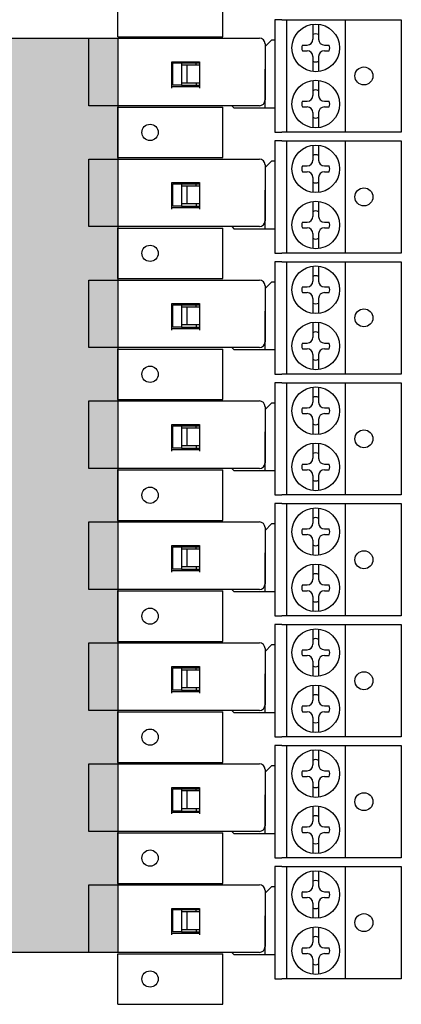
# Model space of a CAD drawing. Units: inches. Extents: x -10.5 to -0.7, y -3 to 10.9.
# Drawn here: x -8.2 to -6.8, y -3 to 0.6 of the extents above; entities that cross this region are included whole.
import ezdxf

# ---------------------------------------------------------------- set-up
doc = ezdxf.new("R2010")
doc.units = ezdxf.units.IN
doc.header["$MEASUREMENT"] = 0

msp = doc.modelspace()

# ---------------------------------------------------------------- hatches: boundary and pattern name
at = {"true_color": 0xc7c8ca, "transparency": 33554687}
h = msp.add_hatch(color=9, dxfattribs=at)
h.dxf.hatch_style = 1
h.paths.add_polyline_path([(-9.5275, -2.7672), (-7.8476, -2.7672), (-7.8476, 0.4886), (-9.5275, 0.4886)])

# ---------------------------------------------------------------- linework, layer by layer
for p, q in [((-7.8476, 0.4934), (-7.8476, 0.6734)), ((-7.4726, 0.4934), (-7.4726, 0.6734)), ((-7.2625, 0.5537), (-7.2875, 0.5537)), ((-7.2875, 0.5537), (-7.2875, 0.1537)), ((-7.2625, 0.5537), (-6.8375, 0.5537)), ((-7.2468, 0.5537), (-7.2468, 0.1537)), ((-7.1524, 0.5378), (-7.1524, 0.4843)), ((-7.132, 0.5378), (-7.132, 0.4843)), ((-7.0375, 0.5537), (-7.0375, 0.1537)), ((-6.8375, 0.5537), (-6.8375, 0.1537)), ((-7.8476, 0.4934), (-7.4726, 0.4934)), ((-7.9509, 0.2478), (-7.9509, 0.4886)), ((-7.9509, 0.4886), (-7.343, 0.4886)), ((-7.3226, 0.4582), (-7.2997, 0.4812)), ((-7.3226, 0.4682), (-7.3226, 0.2682)), ((-7.2875, 0.4812), (-7.2997, 0.4812)), ((-7.1893, 0.4639), (-7.1728, 0.4639)), ((-7.1116, 0.4639), (-7.095, 0.4639)), ((-7.1893, 0.4435), (-7.1728, 0.4435)), ((-7.1524, 0.4231), (-7.1524, 0.3697)), ((-7.132, 0.4231), (-7.132, 0.3697)), ((-7.1116, 0.4435), (-7.095, 0.4435)), ((-7.6551, 0.3099), (-7.6551, 0.4045)), ((-7.6551, 0.4045), (-7.556, 0.4045)), ((-7.6509, 0.3204), (-7.6509, 0.4)), ((-7.6509, 0.4), (-7.6203, 0.4)), ((-7.6203, 0.4), (-7.6203, 0.3204)), ((-7.6203, 0.4), (-7.556, 0.4)), ((-7.556, 0.3918), (-7.6203, 0.3918)), ((-7.6007, 0.3286), (-7.6007, 0.3918)), ((-7.5681, 0.3918), (-7.5681, 0.4)), ((-7.556, 0.4045), (-7.556, 0.3099)), ((-7.3226, 0.2394), (-7.3226, 0.3781)), ((-7.6551, 0.3159), (-7.556, 0.3159)), ((-7.6203, 0.3204), (-7.6509, 0.3204)), ((-7.556, 0.3286), (-7.6203, 0.3286)), ((-7.6203, 0.3204), (-7.556, 0.3204)), ((-7.5681, 0.3286), (-7.5681, 0.3204)), ((-7.1524, 0.3378), (-7.1524, 0.2843)), ((-7.132, 0.3378), (-7.132, 0.2843)), ((-7.343, 0.2478), (-7.9509, 0.2478)), ((-7.4409, 0.2478), (-7.4325, 0.2394)), ((-7.1893, 0.2639), (-7.1728, 0.2639)), ((-7.1116, 0.2639), (-7.095, 0.2639)), ((-7.8476, 0.0628), (-7.8476, 0.2428)), ((-7.8476, 0.2428), (-7.4726, 0.2428)), ((-7.4726, 0.0628), (-7.4726, 0.2428)), ((-7.2875, 0.2394), (-7.4325, 0.2394)), ((-7.1893, 0.2435), (-7.1728, 0.2435)), ((-7.1524, 0.2231), (-7.1524, 0.1697)), ((-7.132, 0.2231), (-7.132, 0.1697)), ((-7.1116, 0.2435), (-7.095, 0.2435)), ((-7.2875, 0.1537), (-7.2625, 0.1537)), ((-6.8375, 0.1537), (-7.2625, 0.1537)), ((-7.2625, 0.123), (-7.2875, 0.123)), ((-7.2875, 0.123), (-7.2875, -0.277)), ((-7.2625, 0.123), (-6.8375, 0.123)), ((-7.2468, 0.123), (-7.2468, -0.277)), ((-7.1524, 0.107), (-7.1524, 0.0536)), ((-7.132, 0.107), (-7.132, 0.0536)), ((-7.0375, 0.123), (-7.0375, -0.277)), ((-6.8375, 0.123), (-6.8375, -0.277)), ((-7.9509, -0.1829), (-7.9509, 0.0578)), ((-7.9509, 0.0578), (-7.343, 0.0578)), ((-7.8476, 0.0628), (-7.4726, 0.0628)), ((-7.3226, 0.0275), (-7.2997, 0.0504)), ((-7.3226, 0.0374), (-7.3226, -0.1625)), ((-7.2875, 0.0504), (-7.2997, 0.0504)), ((-7.1893, 0.0332), (-7.1728, 0.0332)), ((-7.1893, 0.0128), (-7.1728, 0.0128)), ((-7.1116, 0.0332), (-7.095, 0.0332)), ((-7.1116, 0.0128), (-7.095, 0.0128)), ((-7.6551, -0.1209), (-7.6551, -0.0262)), ((-7.6551, -0.0262), (-7.556, -0.0262)), ((-7.6509, -0.1103), (-7.6509, -0.0308)), ((-7.6509, -0.0308), (-7.6203, -0.0308)), ((-7.6203, -0.0308), (-7.6203, -0.1103)), ((-7.6203, -0.0308), (-7.556, -0.0308)), ((-7.5681, -0.0389), (-7.5681, -0.0308)), ((-7.556, -0.0262), (-7.556, -0.1209)), ((-7.1524, -0.0076), (-7.1524, -0.061)), ((-7.132, -0.0076), (-7.132, -0.061)), ((-7.556, -0.0389), (-7.6203, -0.0389)), ((-7.6007, -0.1022), (-7.6007, -0.0389)), ((-7.3226, -0.1913), (-7.3226, -0.0526)), ((-7.556, -0.1022), (-7.6203, -0.1022)), ((-7.5681, -0.1022), (-7.5681, -0.1103)), ((-7.1524, -0.093), (-7.1524, -0.1464)), ((-7.132, -0.093), (-7.132, -0.1464)), ((-7.6551, -0.1149), (-7.556, -0.1149)), ((-7.6203, -0.1103), (-7.6509, -0.1103)), ((-7.6203, -0.1103), (-7.556, -0.1103)), ((-7.1893, -0.1668), (-7.1728, -0.1668)), ((-7.1116, -0.1668), (-7.095, -0.1668)), ((-7.343, -0.1829), (-7.9509, -0.1829)), ((-7.8476, -0.3679), (-7.8476, -0.1879)), ((-7.8476, -0.1879), (-7.4726, -0.1879)), ((-7.4726, -0.3679), (-7.4726, -0.1879)), ((-7.4409, -0.1829), (-7.4325, -0.1913)), ((-7.2875, -0.1913), (-7.4325, -0.1913)), ((-7.1893, -0.1872), (-7.1728, -0.1872)), ((-7.1524, -0.2076), (-7.1524, -0.261)), ((-7.132, -0.2076), (-7.132, -0.261)), ((-7.1116, -0.1872), (-7.095, -0.1872)), ((-7.2875, -0.277), (-7.2625, -0.277)), ((-6.8375, -0.277), (-7.2625, -0.277)), ((-7.2625, -0.3077), (-7.2875, -0.3077)), ((-7.2875, -0.3077), (-7.2875, -0.7077)), ((-7.2625, -0.3077), (-6.8375, -0.3077)), ((-7.2468, -0.3077), (-7.2468, -0.7077)), ((-7.0375, -0.3077), (-7.0375, -0.7077)), ((-6.8375, -0.3077), (-6.8375, -0.7077)), ((-7.1524, -0.3237), (-7.1524, -0.3771)), ((-7.132, -0.3237), (-7.132, -0.3771)), ((-7.9509, -0.6136), (-7.9509, -0.3729)), ((-7.9509, -0.3729), (-7.343, -0.3729)), ((-7.8476, -0.3679), (-7.4726, -0.3679)), ((-7.3226, -0.4032), (-7.2997, -0.3803)), ((-7.2875, -0.3803), (-7.2997, -0.3803)), ((-7.3226, -0.3933), (-7.3226, -0.5932)), ((-7.1893, -0.3975), (-7.1728, -0.3975)), ((-7.1893, -0.4179), (-7.1728, -0.4179)), ((-7.1116, -0.3975), (-7.095, -0.3975)), ((-7.1116, -0.4179), (-7.095, -0.4179)), ((-7.1524, -0.4383), (-7.1524, -0.4918)), ((-7.132, -0.4383), (-7.132, -0.4918)), ((-7.6551, -0.5516), (-7.6551, -0.4569)), ((-7.6551, -0.4569), (-7.556, -0.4569)), ((-7.6509, -0.541), (-7.6509, -0.4615)), ((-7.6509, -0.4615), (-7.6203, -0.4615)), ((-7.6203, -0.4615), (-7.6203, -0.541)), ((-7.6203, -0.4615), (-7.556, -0.4615)), ((-7.556, -0.4696), (-7.6203, -0.4696)), ((-7.6007, -0.5329), (-7.6007, -0.4696)), ((-7.5681, -0.4696), (-7.5681, -0.4615)), ((-7.556, -0.4569), (-7.556, -0.5516)), ((-7.3226, -0.622), (-7.3226, -0.4833)), ((-7.1524, -0.5237), (-7.1524, -0.5771)), ((-7.132, -0.5237), (-7.132, -0.5771)), ((-7.6551, -0.5456), (-7.556, -0.5456)), ((-7.6203, -0.541), (-7.6509, -0.541)), ((-7.556, -0.5329), (-7.6203, -0.5329)), ((-7.6203, -0.541), (-7.556, -0.541)), ((-7.5681, -0.5329), (-7.5681, -0.541)), ((-7.343, -0.6136), (-7.9509, -0.6136)), ((-7.8476, -0.7986), (-7.8476, -0.6186)), ((-7.8476, -0.6186), (-7.4726, -0.6186)), ((-7.4726, -0.7986), (-7.4726, -0.6186)), ((-7.4409, -0.6136), (-7.4325, -0.622)), ((-7.2875, -0.622), (-7.4325, -0.622)), ((-7.1893, -0.5975), (-7.1728, -0.5975)), ((-7.1893, -0.6179), (-7.1728, -0.6179)), ((-7.1116, -0.5975), (-7.095, -0.5975)), ((-7.1116, -0.6179), (-7.095, -0.6179)), ((-7.1524, -0.6383), (-7.1524, -0.6918)), ((-7.132, -0.6383), (-7.132, -0.6918)), ((-7.2875, -0.7077), (-7.2625, -0.7077)), ((-6.8375, -0.7077), (-7.2625, -0.7077)), ((-7.2625, -0.7385), (-7.2875, -0.7385)), ((-7.2875, -0.7385), (-7.2875, -1.1385)), ((-7.2625, -0.7385), (-6.8375, -0.7385)), ((-7.2468, -0.7385), (-7.2468, -1.1385)), ((-7.1524, -0.7544), (-7.1524, -0.8079)), ((-7.132, -0.7544), (-7.132, -0.8079)), ((-7.0375, -0.7385), (-7.0375, -1.1385)), ((-6.8375, -0.7385), (-6.8375, -1.1385)), ((-7.9509, -1.0443), (-7.9509, -0.8036)), ((-7.9509, -0.8036), (-7.343, -0.8036)), ((-7.8476, -0.7986), (-7.4726, -0.7986)), ((-7.3226, -0.834), (-7.2997, -0.811)), ((-7.3226, -0.824), (-7.3226, -1.0239)), ((-7.2875, -0.811), (-7.2997, -0.811)), ((-7.1893, -0.8283), (-7.1728, -0.8283)), ((-7.1116, -0.8283), (-7.095, -0.8283)), ((-7.1893, -0.8487), (-7.1728, -0.8487)), ((-7.1524, -0.8691), (-7.1524, -0.9225)), ((-7.132, -0.8691), (-7.132, -0.9225)), ((-7.1116, -0.8487), (-7.095, -0.8487)), ((-7.6551, -0.9823), (-7.6551, -0.8876)), ((-7.6551, -0.8876), (-7.556, -0.8876)), ((-7.6509, -0.9718), (-7.6509, -0.8922)), ((-7.6509, -0.8922), (-7.6203, -0.8922)), ((-7.6203, -0.8922), (-7.6203, -0.9718)), ((-7.6203, -0.8922), (-7.556, -0.8922)), ((-7.556, -0.9004), (-7.6203, -0.9004)), ((-7.6007, -0.9636), (-7.6007, -0.9004)), ((-7.5681, -0.9004), (-7.5681, -0.8922)), ((-7.556, -0.8876), (-7.556, -0.9823)), ((-7.3226, -1.0528), (-7.3226, -0.914)), ((-7.6551, -0.9763), (-7.556, -0.9763)), ((-7.6203, -0.9718), (-7.6509, -0.9718)), ((-7.556, -0.9636), (-7.6203, -0.9636)), ((-7.6203, -0.9718), (-7.556, -0.9718)), ((-7.5681, -0.9636), (-7.5681, -0.9718)), ((-7.1524, -0.9544), (-7.1524, -1.0079)), ((-7.132, -0.9544), (-7.132, -1.0079)), ((-7.343, -1.0443), (-7.9509, -1.0443)), ((-7.8476, -1.2293), (-7.8476, -1.0493)), ((-7.8476, -1.0493), (-7.4726, -1.0493)), ((-7.4726, -1.2293), (-7.4726, -1.0493)), ((-7.4409, -1.0443), (-7.4325, -1.0528)), ((-7.1893, -1.0283), (-7.1728, -1.0283)), ((-7.1893, -1.0487), (-7.1728, -1.0487)), ((-7.1116, -1.0283), (-7.095, -1.0283)), ((-7.1116, -1.0487), (-7.095, -1.0487)), ((-7.2875, -1.0528), (-7.4325, -1.0528)), ((-7.1524, -1.0691), (-7.1524, -1.1225)), ((-7.132, -1.0691), (-7.132, -1.1225)), ((-7.2875, -1.1385), (-7.2625, -1.1385)), ((-6.8375, -1.1385), (-7.2625, -1.1385)), ((-7.2625, -1.1692), (-7.2875, -1.1692)), ((-7.2875, -1.1692), (-7.2875, -1.5692)), ((-7.2625, -1.1692), (-6.8375, -1.1692)), ((-7.2468, -1.1692), (-7.2468, -1.5692)), ((-7.1524, -1.1851), (-7.1524, -1.2386)), ((-7.132, -1.1851), (-7.132, -1.2386)), ((-7.0375, -1.1692), (-7.0375, -1.5692)), ((-6.8375, -1.1692), (-6.8375, -1.5692)), ((-7.9509, -1.475), (-7.9509, -1.2343)), ((-7.9509, -1.2343), (-7.343, -1.2343)), ((-7.8476, -1.2293), (-7.4726, -1.2293)), ((-7.3226, -1.2647), (-7.2997, -1.2417)), ((-7.3226, -1.2547), (-7.3226, -1.4546)), ((-7.2875, -1.2417), (-7.2997, -1.2417)), ((-7.1893, -1.259), (-7.1728, -1.259)), ((-7.1116, -1.259), (-7.095, -1.259)), ((-7.1893, -1.2794), (-7.1728, -1.2794)), ((-7.1116, -1.2794), (-7.095, -1.2794)), ((-7.6551, -1.413), (-7.6551, -1.3184)), ((-7.6551, -1.3184), (-7.556, -1.3184)), ((-7.6509, -1.4025), (-7.6509, -1.3229)), ((-7.6509, -1.3229), (-7.6203, -1.3229)), ((-7.6203, -1.3229), (-7.6203, -1.4025)), ((-7.6203, -1.3229), (-7.556, -1.3229)), ((-7.556, -1.3311), (-7.6203, -1.3311)), ((-7.6007, -1.3943), (-7.6007, -1.3311)), ((-7.5681, -1.3311), (-7.5681, -1.3229)), ((-7.556, -1.3184), (-7.556, -1.413)), ((-7.1524, -1.2998), (-7.1524, -1.3532)), ((-7.132, -1.2998), (-7.132, -1.3532)), ((-7.3226, -1.4835), (-7.3226, -1.3448)), ((-7.6203, -1.4025), (-7.6509, -1.4025)), ((-7.556, -1.3943), (-7.6203, -1.3943)), ((-7.6203, -1.4025), (-7.556, -1.4025)), ((-7.5681, -1.3943), (-7.5681, -1.4025)), ((-7.1524, -1.3851), (-7.1524, -1.4386)), ((-7.132, -1.3851), (-7.132, -1.4386)), ((-7.6551, -1.407), (-7.556, -1.407)), ((-7.1893, -1.459), (-7.1728, -1.459)), ((-7.1116, -1.459), (-7.095, -1.459)), ((-7.343, -1.475), (-7.9509, -1.475)), ((-7.8476, -1.66), (-7.8476, -1.48)), ((-7.8476, -1.48), (-7.4726, -1.48)), ((-7.4726, -1.66), (-7.4726, -1.48)), ((-7.4409, -1.475), (-7.4325, -1.4835)), ((-7.2875, -1.4835), (-7.4325, -1.4835)), ((-7.1893, -1.4794), (-7.1728, -1.4794)), ((-7.1524, -1.4998), (-7.1524, -1.5532)), ((-7.132, -1.4998), (-7.132, -1.5532)), ((-7.1116, -1.4794), (-7.095, -1.4794)), ((-7.2875, -1.5692), (-7.2625, -1.5692)), ((-6.8375, -1.5692), (-7.2625, -1.5692)), ((-7.2625, -1.5999), (-7.2875, -1.5999)), ((-7.2875, -1.5999), (-7.2875, -1.9999)), ((-7.2625, -1.5999), (-6.8375, -1.5999)), ((-7.2468, -1.5999), (-7.2468, -1.9999)), ((-7.0375, -1.5999), (-7.0375, -1.9999)), ((-6.8375, -1.5999), (-6.8375, -1.9999)), ((-7.1524, -1.6159), (-7.1524, -1.6693)), ((-7.132, -1.6159), (-7.132, -1.6693)), ((-7.9509, -1.9058), (-7.9509, -1.665)), ((-7.9509, -1.665), (-7.343, -1.665)), ((-7.8476, -1.66), (-7.4726, -1.66)), ((-7.3226, -1.6954), (-7.2997, -1.6725)), ((-7.2875, -1.6725), (-7.2997, -1.6725)), ((-7.3226, -1.6854), (-7.3226, -1.8854)), ((-7.1893, -1.6897), (-7.1728, -1.6897)), ((-7.1893, -1.7101), (-7.1728, -1.7101)), ((-7.1116, -1.6897), (-7.095, -1.6897)), ((-7.1116, -1.7101), (-7.095, -1.7101)), ((-7.6551, -1.8437), (-7.6551, -1.7491)), ((-7.6551, -1.7491), (-7.556, -1.7491)), ((-7.556, -1.7491), (-7.556, -1.8437)), ((-7.1524, -1.7305), (-7.1524, -1.7839)), ((-7.132, -1.7305), (-7.132, -1.7839)), ((-7.6509, -1.8332), (-7.6509, -1.7536)), ((-7.6509, -1.7536), (-7.6203, -1.7536)), ((-7.6203, -1.7536), (-7.6203, -1.8332)), ((-7.6203, -1.7536), (-7.556, -1.7536)), ((-7.556, -1.7618), (-7.6203, -1.7618)), ((-7.6007, -1.8251), (-7.6007, -1.7618)), ((-7.5681, -1.7618), (-7.5681, -1.7536)), ((-7.3226, -1.9142), (-7.3226, -1.7755)), ((-7.1524, -1.8159), (-7.1524, -1.8693)), ((-7.132, -1.8159), (-7.132, -1.8693)), ((-7.6551, -1.8378), (-7.556, -1.8378)), ((-7.6203, -1.8332), (-7.6509, -1.8332)), ((-7.556, -1.8251), (-7.6203, -1.8251)), ((-7.6203, -1.8332), (-7.556, -1.8332)), ((-7.5681, -1.8251), (-7.5681, -1.8332)), ((-7.1893, -1.8897), (-7.1728, -1.8897)), ((-7.1116, -1.8897), (-7.095, -1.8897)), ((-7.343, -1.9058), (-7.9509, -1.9058)), ((-7.8476, -2.0908), (-7.8476, -1.9108)), ((-7.8476, -1.9108), (-7.4726, -1.9108)), ((-7.4726, -2.0908), (-7.4726, -1.9108)), ((-7.4409, -1.9058), (-7.4325, -1.9142)), ((-7.2875, -1.9142), (-7.4325, -1.9142)), ((-7.1893, -1.9101), (-7.1728, -1.9101)), ((-7.1116, -1.9101), (-7.095, -1.9101)), ((-7.1524, -1.9305), (-7.1524, -1.9839)), ((-7.132, -1.9305), (-7.132, -1.9839)), ((-7.2875, -1.9999), (-7.2625, -1.9999)), ((-7.2625, -2.0306), (-7.2875, -2.0306)), ((-7.2875, -2.0306), (-7.2875, -2.4306)), ((-6.8375, -1.9999), (-7.2625, -1.9999)), ((-7.2625, -2.0306), (-6.8375, -2.0306)), ((-7.2468, -2.0306), (-7.2468, -2.4306)), ((-7.0375, -2.0306), (-7.0375, -2.4306)), ((-6.8375, -2.0306), (-6.8375, -2.4306)), ((-7.1524, -2.0466), (-7.1524, -2.1)), ((-7.132, -2.0466), (-7.132, -2.1)), ((-7.9509, -2.3365), (-7.9509, -2.0958)), ((-7.9509, -2.0958), (-7.343, -2.0958)), ((-7.8476, -2.0908), (-7.4726, -2.0908)), ((-7.3226, -2.1261), (-7.2997, -2.1032)), ((-7.2875, -2.1032), (-7.2997, -2.1032)), ((-7.3226, -2.1162), (-7.3226, -2.3161)), ((-7.1893, -2.1204), (-7.1728, -2.1204)), ((-7.1116, -2.1204), (-7.095, -2.1204)), ((-7.1893, -2.1408), (-7.1728, -2.1408)), ((-7.1524, -2.1612), (-7.1524, -2.2147)), ((-7.132, -2.1612), (-7.132, -2.2147)), ((-7.1116, -2.1408), (-7.095, -2.1408)), ((-7.6551, -2.2745), (-7.6551, -2.1798)), ((-7.6551, -2.1798), (-7.556, -2.1798)), ((-7.6509, -2.2639), (-7.6509, -2.1844)), ((-7.6509, -2.1844), (-7.6203, -2.1844)), ((-7.6203, -2.1844), (-7.6203, -2.2639)), ((-7.6203, -2.1844), (-7.556, -2.1844)), ((-7.556, -2.1925), (-7.6203, -2.1925)), ((-7.6007, -2.2558), (-7.6007, -2.1925)), ((-7.5681, -2.1925), (-7.5681, -2.1844)), ((-7.556, -2.1798), (-7.556, -2.2745)), ((-7.3226, -2.3449), (-7.3226, -2.2062)), ((-7.6551, -2.2685), (-7.556, -2.2685)), ((-7.6203, -2.2639), (-7.6509, -2.2639)), ((-7.556, -2.2558), (-7.6203, -2.2558)), ((-7.6203, -2.2639), (-7.556, -2.2639)), ((-7.5681, -2.2558), (-7.5681, -2.2639)), ((-7.1524, -2.2466), (-7.1524, -2.3)), ((-7.132, -2.2466), (-7.132, -2.3)), ((-7.343, -2.3365), (-7.9509, -2.3365)), ((-7.8476, -2.5215), (-7.8476, -2.3415)), ((-7.8476, -2.3415), (-7.4726, -2.3415)), ((-7.4726, -2.5215), (-7.4726, -2.3415)), ((-7.4409, -2.3365), (-7.4325, -2.3449)), ((-7.2875, -2.3449), (-7.4325, -2.3449)), ((-7.1893, -2.3204), (-7.1728, -2.3204)), ((-7.1893, -2.3408), (-7.1728, -2.3408)), ((-7.1116, -2.3204), (-7.095, -2.3204)), ((-7.1116, -2.3408), (-7.095, -2.3408)), ((-7.1524, -2.3612), (-7.1524, -2.4147)), ((-7.132, -2.3612), (-7.132, -2.4147)), ((-7.2875, -2.4306), (-7.2625, -2.4306)), ((-6.8375, -2.4306), (-7.2625, -2.4306)), ((-7.2625, -2.4613), (-7.2875, -2.4613)), ((-7.2875, -2.4613), (-7.2875, -2.8613)), ((-7.2625, -2.4613), (-6.8375, -2.4613)), ((-7.2468, -2.4613), (-7.2468, -2.8613)), ((-7.1524, -2.4773), (-7.1524, -2.5307)), ((-7.132, -2.4773), (-7.132, -2.5307)), ((-7.0375, -2.4613), (-7.0375, -2.8613)), ((-6.8375, -2.4613), (-6.8375, -2.8613)), ((-7.8476, -2.5215), (-7.4726, -2.5215)), ((-7.9509, -2.7672), (-7.9509, -2.5265)), ((-7.9509, -2.5265), (-7.343, -2.5265)), ((-7.3226, -2.5569), (-7.2997, -2.5339)), ((-7.3226, -2.5469), (-7.3226, -2.7468)), ((-7.2875, -2.5339), (-7.2997, -2.5339)), ((-7.1893, -2.5511), (-7.1728, -2.5511)), ((-7.1116, -2.5511), (-7.095, -2.5511)), ((-7.1893, -2.5715), (-7.1728, -2.5715)), ((-7.1524, -2.5919), (-7.1524, -2.6454)), ((-7.132, -2.5919), (-7.132, -2.6454)), ((-7.1116, -2.5715), (-7.095, -2.5715)), ((-7.6551, -2.7052), (-7.6551, -2.6105)), ((-7.6551, -2.6105), (-7.556, -2.6105)), ((-7.6509, -2.6947), (-7.6509, -2.6151)), ((-7.6509, -2.6151), (-7.6203, -2.6151)), ((-7.6203, -2.6151), (-7.6203, -2.6947)), ((-7.6203, -2.6151), (-7.556, -2.6151)), ((-7.556, -2.6232), (-7.6203, -2.6232)), ((-7.6007, -2.6865), (-7.6007, -2.6232)), ((-7.5681, -2.6232), (-7.5681, -2.6151)), ((-7.556, -2.6105), (-7.556, -2.7052)), ((-7.3226, -2.7757), (-7.3226, -2.6369)), ((-7.6551, -2.6992), (-7.556, -2.6992)), ((-7.6203, -2.6947), (-7.6509, -2.6947)), ((-7.556, -2.6865), (-7.6203, -2.6865)), ((-7.6203, -2.6947), (-7.556, -2.6947)), ((-7.5681, -2.6865), (-7.5681, -2.6947)), ((-7.1524, -2.6773), (-7.1524, -2.7307)), ((-7.132, -2.6773), (-7.132, -2.7307)), ((-7.343, -2.7672), (-7.9509, -2.7672)), ((-7.4409, -2.7672), (-7.4325, -2.7757)), ((-7.1893, -2.7511), (-7.1728, -2.7511)), ((-7.1116, -2.7511), (-7.095, -2.7511)), ((-7.8476, -2.9522), (-7.8476, -2.7722)), ((-7.8476, -2.7722), (-7.4726, -2.7722)), ((-7.4726, -2.9522), (-7.4726, -2.7722)), ((-7.2875, -2.7757), (-7.4325, -2.7757)), ((-7.1893, -2.7715), (-7.1728, -2.7715)), ((-7.1524, -2.7919), (-7.1524, -2.8454)), ((-7.132, -2.7919), (-7.132, -2.8454)), ((-7.1116, -2.7715), (-7.095, -2.7715)), ((-7.2875, -2.8613), (-7.2625, -2.8613)), ((-6.8375, -2.8613), (-7.2625, -2.8613)), ((-7.8476, -2.9522), (-7.4726, -2.9522))]:
    msp.add_line(p, q)
at = {"color": 0, "lineweight": 25}
msp.add_lwpolyline([(-9.5275, 0.4886), (-7.8476, 0.4886), (-7.8476, -2.7672), (-9.5275, -2.7672)], close=True, dxfattribs=at)
for centre, radius in [((-7.1422, 0.4537), 0.0847), ((-6.9708, 0.3537), 0.032), ((-7.1422, 0.2537), 0.0847), ((-7.7323, 0.1528), 0.0289), ((-7.1422, 0.023), 0.0847), ((-6.9708, -0.077), 0.032), ((-7.1422, -0.177), 0.0847), ((-7.7323, -0.2779), 0.0289), ((-7.1422, -0.4077), 0.0847), ((-6.9708, -0.5077), 0.032), ((-7.1422, -0.6077), 0.0847), ((-7.7323, -0.7086), 0.0289), ((-7.1422, -0.8385), 0.0847), ((-6.9708, -0.9385), 0.032), ((-7.1422, -1.0385), 0.0847), ((-7.7323, -1.1393), 0.0289), ((-7.1422, -1.2692), 0.0847), ((-6.9708, -1.3692), 0.032), ((-7.1422, -1.4692), 0.0847), ((-7.7323, -1.57), 0.0289), ((-7.1422, -1.6999), 0.0847), ((-6.9708, -1.7999), 0.032), ((-7.1422, -1.8999), 0.0847), ((-7.7323, -2.0008), 0.0289), ((-7.1422, -2.1306), 0.0847), ((-6.9708, -2.2306), 0.032), ((-7.1422, -2.3306), 0.0847), ((-7.7323, -2.4315), 0.0289), ((-7.1422, -2.5613), 0.0847), ((-6.9708, -2.6613), 0.032), ((-7.1422, -2.7613), 0.0847), ((-7.7323, -2.8622), 0.0289)]:
    msp.add_circle(centre, radius)
for centre, radius, start, end in [((-7.1422, 0.4842), 0.0196, 58.5621, 121.4379), ((-7.343, 0.4682), 0.0204, 0, 90), ((-7.1726, 0.4537), 0.0196, 148.5621, 211.4379), ((-7.1728, 0.4843), 0.0204, 270, 360), ((-7.1116, 0.4843), 0.0204, 180, 270), ((-7.1117, 0.4537), 0.0196, 328.5621, 31.4379), ((-7.1728, 0.4231), 0.0204, 0, 90), ((-7.1116, 0.4231), 0.0204, 90, 180), ((-7.1422, 0.4233), 0.0196, 238.5621, 301.4379), ((-7.1728, 0.2843), 0.0204, 270, 360), ((-7.1422, 0.2842), 0.0196, 58.5621, 121.4379), ((-7.1116, 0.2843), 0.0204, 180, 270), ((-7.343, 0.2682), 0.0204, 270, 0), ((-7.1726, 0.2537), 0.0196, 148.5621, 211.4379), ((-7.1117, 0.2537), 0.0196, 328.5621, 31.4379), ((-7.1728, 0.2231), 0.0204, 0, 90), ((-7.1116, 0.2231), 0.0204, 90, 180), ((-7.1422, 0.2233), 0.0196, 238.5621, 301.4379), ((-7.1422, 0.0534), 0.0196, 58.5621, 121.4379), ((-7.343, 0.0374), 0.0204, 0, 90), ((-7.1728, 0.0536), 0.0204, 270, 360), ((-7.1116, 0.0536), 0.0204, 180, 270), ((-7.1726, 0.023), 0.0196, 148.5621, 211.4379), ((-7.1728, -0.0076), 0.0204, 0, 90), ((-7.1116, -0.0076), 0.0204, 90, 180), ((-7.1117, 0.023), 0.0196, 328.5621, 31.4379), ((-7.1422, -0.0074), 0.0196, 238.5621, 301.4379), ((-7.1422, -0.1466), 0.0196, 58.5621, 121.4379), ((-7.343, -0.1625), 0.0204, 270, 0), ((-7.1726, -0.177), 0.0196, 148.5621, 211.4379), ((-7.1728, -0.1464), 0.0204, 270, 360), ((-7.1116, -0.1464), 0.0204, 180, 270), ((-7.1117, -0.177), 0.0196, 328.5621, 31.4379), ((-7.1728, -0.2076), 0.0204, 0, 90), ((-7.1116, -0.2076), 0.0204, 90, 180), ((-7.1422, -0.2074), 0.0196, 238.5621, 301.4379), ((-7.343, -0.3933), 0.0204, 0, 90), ((-7.1728, -0.3771), 0.0204, 270, 360), ((-7.1422, -0.3773), 0.0196, 58.5621, 121.4379), ((-7.1116, -0.3771), 0.0204, 180, 270), ((-7.1726, -0.4077), 0.0196, 148.5621, 211.4379), ((-7.1728, -0.4383), 0.0204, 0, 90), ((-7.1116, -0.4383), 0.0204, 90, 180), ((-7.1117, -0.4077), 0.0196, 328.5621, 31.4379), ((-7.1422, -0.4382), 0.0196, 238.5621, 301.4379), ((-7.1422, -0.5773), 0.0196, 58.5621, 121.4379), ((-7.343, -0.5932), 0.0204, 270, 0), ((-7.1728, -0.5771), 0.0204, 270, 360), ((-7.1116, -0.5771), 0.0204, 180, 270), ((-7.1726, -0.6077), 0.0196, 148.5621, 211.4379), ((-7.1728, -0.6383), 0.0204, 0, 90), ((-7.1116, -0.6383), 0.0204, 90, 180), ((-7.1117, -0.6077), 0.0196, 328.5621, 31.4379), ((-7.1422, -0.6382), 0.0196, 238.5621, 301.4379), ((-7.343, -0.824), 0.0204, 0, 90), ((-7.1422, -0.808), 0.0196, 58.5621, 121.4379), ((-7.1726, -0.8385), 0.0196, 148.5621, 211.4379), ((-7.1728, -0.8079), 0.0204, 270, 360), ((-7.1116, -0.8079), 0.0204, 180, 270), ((-7.1117, -0.8385), 0.0196, 328.5621, 31.4379), ((-7.1728, -0.8691), 0.0204, 0, 90), ((-7.1116, -0.8691), 0.0204, 90, 180), ((-7.1422, -0.8689), 0.0196, 238.5621, 301.4379), ((-7.1728, -1.0079), 0.0204, 270, 360), ((-7.1422, -1.008), 0.0196, 58.5621, 121.4379), ((-7.1116, -1.0079), 0.0204, 180, 270), ((-7.343, -1.0239), 0.0204, 270, 0), ((-7.1726, -1.0385), 0.0196, 148.5621, 211.4379), ((-7.1728, -1.0691), 0.0204, 0, 90), ((-7.1116, -1.0691), 0.0204, 90, 180), ((-7.1117, -1.0385), 0.0196, 328.5621, 31.4379), ((-7.1422, -1.0689), 0.0196, 238.5621, 301.4379), ((-7.1422, -1.2387), 0.0196, 58.5621, 121.4379), ((-7.343, -1.2547), 0.0204, 0, 90), ((-7.1726, -1.2692), 0.0196, 148.5621, 211.4379), ((-7.1728, -1.2386), 0.0204, 270, 360), ((-7.1116, -1.2386), 0.0204, 180, 270), ((-7.1117, -1.2692), 0.0196, 328.5621, 31.4379), ((-7.1728, -1.2998), 0.0204, 0, 90), ((-7.1116, -1.2998), 0.0204, 90, 180), ((-7.1422, -1.2996), 0.0196, 238.5621, 301.4379), ((-7.1422, -1.4387), 0.0196, 58.5621, 121.4379), ((-7.343, -1.4546), 0.0204, 270, 0), ((-7.1726, -1.4692), 0.0196, 148.5621, 211.4379), ((-7.1728, -1.4386), 0.0204, 270, 360), ((-7.1116, -1.4386), 0.0204, 180, 270), ((-7.1117, -1.4692), 0.0196, 328.5621, 31.4379), ((-7.1728, -1.4998), 0.0204, 0, 90), ((-7.1116, -1.4998), 0.0204, 90, 180), ((-7.1422, -1.4996), 0.0196, 238.5621, 301.4379), ((-7.343, -1.6854), 0.0204, 0, 90), ((-7.1728, -1.6693), 0.0204, 270, 360), ((-7.1422, -1.6695), 0.0196, 58.5621, 121.4379), ((-7.1116, -1.6693), 0.0204, 180, 270), ((-7.1726, -1.6999), 0.0196, 148.5621, 211.4379), ((-7.1728, -1.7305), 0.0204, 0, 90), ((-7.1116, -1.7305), 0.0204, 90, 180), ((-7.1117, -1.6999), 0.0196, 328.5621, 31.4379), ((-7.1422, -1.7303), 0.0196, 238.5621, 301.4379), ((-7.1422, -1.8695), 0.0196, 58.5621, 121.4379), ((-7.343, -1.8854), 0.0204, 270, 0), ((-7.1726, -1.8999), 0.0196, 148.5621, 211.4379), ((-7.1728, -1.8693), 0.0204, 270, 360), ((-7.1116, -1.8693), 0.0204, 180, 270), ((-7.1117, -1.8999), 0.0196, 328.5621, 31.4379), ((-7.1728, -1.9305), 0.0204, 0, 90), ((-7.1116, -1.9305), 0.0204, 90, 180), ((-7.1422, -1.9303), 0.0196, 238.5621, 301.4379), ((-7.343, -2.1162), 0.0204, 0, 90), ((-7.1728, -2.1), 0.0204, 270, 360), ((-7.1422, -2.1002), 0.0196, 58.5621, 121.4379), ((-7.1116, -2.1), 0.0204, 180, 270), ((-7.1726, -2.1306), 0.0196, 148.5621, 211.4379), ((-7.1117, -2.1306), 0.0196, 328.5621, 31.4379), ((-7.1728, -2.1612), 0.0204, 0, 90), ((-7.1116, -2.1612), 0.0204, 90, 180), ((-7.1422, -2.1611), 0.0196, 238.5621, 301.4379), ((-7.1728, -2.3), 0.0204, 270, 360), ((-7.1422, -2.3002), 0.0196, 58.5621, 121.4379), ((-7.1116, -2.3), 0.0204, 180, 270), ((-7.343, -2.3161), 0.0204, 270, 0), ((-7.1726, -2.3306), 0.0196, 148.5621, 211.4379), ((-7.1728, -2.3612), 0.0204, 0, 90), ((-7.1116, -2.3612), 0.0204, 90, 180), ((-7.1117, -2.3306), 0.0196, 328.5621, 31.4379), ((-7.1422, -2.3611), 0.0196, 238.5621, 301.4379), ((-7.1422, -2.5309), 0.0196, 58.5621, 121.4379), ((-7.343, -2.5469), 0.0204, 0, 90), ((-7.1726, -2.5613), 0.0196, 148.5621, 211.4379), ((-7.1728, -2.5307), 0.0204, 270, 360), ((-7.1116, -2.5307), 0.0204, 180, 270), ((-7.1117, -2.5613), 0.0196, 328.5621, 31.4379), ((-7.1728, -2.5919), 0.0204, 0, 90), ((-7.1116, -2.5919), 0.0204, 90, 180), ((-7.1422, -2.5918), 0.0196, 238.5621, 301.4379), ((-7.1728, -2.7307), 0.0204, 270, 360), ((-7.1422, -2.7309), 0.0196, 58.5621, 121.4379), ((-7.1116, -2.7307), 0.0204, 180, 270), ((-7.343, -2.7468), 0.0204, 270, 0), ((-7.1726, -2.7613), 0.0196, 148.5621, 211.4379), ((-7.1117, -2.7613), 0.0196, 328.5621, 31.4379), ((-7.1728, -2.7919), 0.0204, 0, 90), ((-7.1116, -2.7919), 0.0204, 90, 180), ((-7.1422, -2.7918), 0.0196, 238.5621, 301.4379)]:
    msp.add_arc(centre, radius, start, end)

doc.saveas('drawing.dxf')
